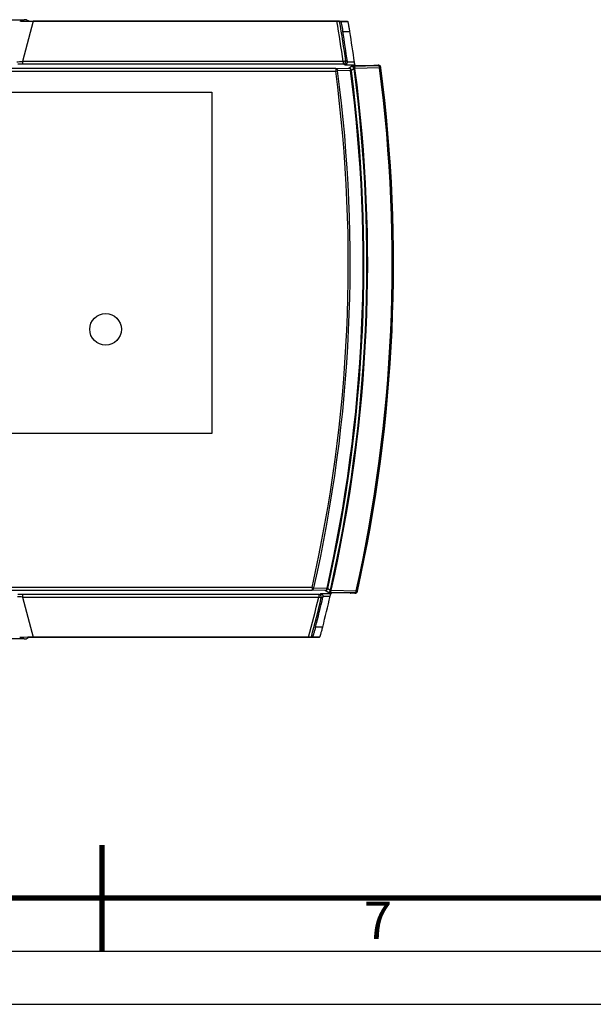
# Model space of a CAD drawing. Units: millimetres. Extents: x 0 to 594, y 0 to 420.
# Drawn here: x 294 to 348, y 0 to 93 of the extents above; entities that cross this region are included whole.
import ezdxf

# ---------------------------------------------------------------- set-up
doc = ezdxf.new("R2010")
doc.units = ezdxf.units.MM
doc.header["$LTSCALE"] = 32.67
doc.layers.get('0').update_dxf_attribs({"linetype": 'CONTINUOUS'})
doc.styles.add('TEXTSTYLE_2', font='txt', dxfattribs={"width": 0.6})

msp = doc.modelspace()

# ---------------------------------------------------------------- linework, layer by layer
at = {"color": 7, "linetype": 'CONTINUOUS'}
for p, q in [((285.9926, 92.6585), (294.6807, 92.6585)), ((294.906, 92.6522), (295.1038, 92.538)), ((324.1019, 92.5085), (295.5063, 92.5085)), ((295.6175, 92.5256), (325.0688, 92.5256)), ((324.4589, 92.4571), (324.3599, 92.5022)), ((325.0688, 92.5256), (325.1494, 92.4571)), ((325.7266, 88.0569), (325.4649, 87.8882)), ((325.7906, 88.4187), (325.88, 88.3404)), ((328.1215, 88.1165), (325.8003, 88.0561)), ((326.2597, 88.3349), (327.5804, 88.3549)), ((327.5804, 88.3549), (327.6062, 88.3685)), ((327.6062, 88.3685), (327.9458, 88.3708)), ((327.9458, 88.3708), (327.989, 88.3711)), ((328.2384, 88.155), (328.1939, 88.1258)), ((328.2419, 88.1304), (328.2384, 88.1575)), ((328.2384, 88.155), (328.2392, 88.1555)), ((292.3971, 85.8225), (312.3193, 85.8256)), ((292.6565, 85.8299), (312.3237, 85.8299)), ((312.3193, 85.8259), (312.3193, 53.7237)), ((312.3193, 53.7256), (292.3971, 53.7286)), ((312.3237, 53.7212), (292.6565, 53.7212)), ((321.9311, 39.1884), (323.1727, 39.1565)), ((323.5709, 38.9794), (325.9238, 38.9189)), ((322.7863, 38.3197), (322.6299, 38.2513)), ((323.6298, 38.711), (323.5313, 38.6325)), ((325.356, 38.6962), (324.0179, 38.7165)), ((325.356, 38.6962), (325.3814, 38.6827)), ((325.7926, 38.6798), (325.3814, 38.6827)), ((325.9951, 38.9034), (326.0385, 38.8736)), ((294.6807, 34.3926), (285.9926, 34.3926)), ((295.1038, 34.5131), (294.906, 34.399)), ((321.4328, 34.5426), (295.5063, 34.5426)), ((322.4192, 34.5256), (295.6175, 34.5256)), ((321.8037, 34.5941), (321.6987, 34.549)), ((322.5078, 34.5941), (322.4192, 34.5256)), ((0, 0), (594, 0))]:
    msp.add_line(p, q, dxfattribs=at)
at = {"color": 9, "linetype": 'CONTINUOUS'}
for p, q in [((295.5063, 92.5085), (294.5076, 88.7216)), ((325.1494, 92.4571), (324.4589, 92.4571)), ((324.6577, 91.5446), (325.3218, 91.5446)), ((323.9932, 88.0737), (292.6565, 88.0737)), ((294.5076, 88.7216), (294.5076, 88.4935)), ((324.6941, 88.7216), (294.5076, 88.7216)), ((294.5076, 88.4935), (324.6941, 88.4935)), ((323.9928, 88.0737), (323.9928, 87.8238)), ((323.9932, 88.0737), (325.217, 88.1056)), ((324.6941, 88.7216), (324.6941, 88.4935)), ((324.8555, 88.4187), (324.6941, 88.4935)), ((324.8555, 88.4187), (325.7906, 88.4187)), ((324.9415, 88.7774), (325.0892, 88.7089)), ((325.7533, 88.6468), (325.0904, 88.6468)), ((325.217, 88.1056), (325.4786, 88.2743)), ((325.6256, 88.283), (327.9459, 88.3435)), ((327.9459, 88.3435), (327.989, 88.3711)), ((328.1239, 88.1167), (328.1906, 88.1254)), ((292.4069, 87.8238), (323.9928, 87.8238)), ((323.9928, 87.8238), (324.1681, 87.8468)), ((325.3925, 87.8787), (324.1681, 87.8468)), ((325.3925, 87.8786), (325.4649, 87.888)), ((321.7587, 39.2274), (292.4069, 39.2274)), ((292.6565, 38.9774), (321.7587, 38.9774)), ((321.7587, 39.2274), (321.9311, 39.1883)), ((321.7587, 39.2274), (321.7587, 38.9774)), ((323.0002, 38.9455), (321.7587, 38.9774)), ((323.2507, 38.7768), (323.0002, 38.9455)), ((323.1727, 39.1567), (323.2439, 39.1407)), ((323.2439, 39.1406), (323.4944, 38.9718)), ((325.9239, 38.9192), (325.9951, 38.9034)), ((322.3867, 38.5577), (294.5076, 38.5577)), ((294.5076, 38.5577), (294.5076, 38.3295)), ((294.5076, 38.3295), (322.3867, 38.3295)), ((294.5076, 38.3295), (295.5063, 34.5426)), ((322.3867, 38.5577), (322.5577, 38.6325)), ((322.3867, 38.5577), (322.3867, 38.3295)), ((323.5313, 38.6325), (322.5577, 38.6325)), ((322.7919, 38.4043), (323.4726, 38.4043)), ((325.7512, 38.7076), (323.3983, 38.7681)), ((325.7926, 38.6798), (325.7512, 38.7076)), ((322.7675, 35.5066), (322.0908, 35.5066)), ((321.8037, 34.5941), (322.5078, 34.5941))]:
    msp.add_line(p, q, dxfattribs=at)
at = {"color": 2, "linetype": 'CONTINUOUS'}
msp.add_line((15, 5), (589, 5), dxfattribs=at)
at = {"color": 7, "linetype": 'CONTINUOUS', "const_width": 0.5}
for points in [[(302, 5), (302, 15)], [(584, 10), (20, 10)]]:
    msp.add_lwpolyline(points, dxfattribs=at)
at = {"color": 7, "linetype": 'CONTINUOUS'}
msp.add_circle((302.331, 63.5255), 1.4872, dxfattribs=at)
at = {"color": 9, "linetype": 'CONTINUOUS'}
for centre, radius, start, end in [((186.9208, 69.1148), 139.1615, 8.099483, 9.677633), ((293.2494, 114.4164), 25.7256, 271.615525, 272.80333), ((186.9296, 69.7756), 139.9958, 347.288979, 7.503443), ((186.9296, 69.7756), 140.0687, 347.298849, 7.499152), ((324.6935, 88.7437), 0.2502, 270.141366, 7.735934), ((325.4785, 88.0242), 0.2502, 7.520203, 89.973227), ((186.9371, 69.7756), 142.3707, 347.482783, 7.401681), ((186.9371, 69.7756), 142.4437, 347.482808, 7.401671), ((186.9296, 69.7756), 138.2464, 347.234035, 7.501432), ((186.9296, 69.7756), 138.4232, 347.234054, 7.501421), ((186.9296, 69.7756), 139.6414, 347.333939, 7.448768), ((186.9296, 69.7756), 139.7143, 347.333947, 7.448771), ((323.2504, 39.0268), 0.2501, 270.066206, 347.289132), ((293.219, 11.8969), 26.464, 87.209052, 88.211718), ((186.9191, 70.4376), 139.2207, 345.058794, 346.66601), ((322.386, 38.3074), 0.2503, 347.049, 89.843378), ((325.751, 38.9577), 0.2501, 270.062429, 347.460474)]:
    msp.add_arc(centre, radius, start, end, dxfattribs=at)
at = {"color": 7, "linetype": 'CONTINUOUS'}
for centre, radius, start, end in [((186.9204, 69.1354), 139.4117, 8.099478, 9.648874), ((294.5002, 145.6034), 57.1099, 269.56604, 270.007443), ((325.2169, 87.8555), 0.2501, 27.794348, 89.979809), ((186.9589, 69.775), 142.4704, 347.472568, 7.402351), ((327.9459, 88.0934), 0.2501, 31.231504, 89.983563), ((322.9999, 39.1957), 0.2501, 270.079134, 347.276205), ((294.5002, -18.5539), 57.1115, 89.99256, 90.434052), ((186.9206, 70.4166), 139.4691, 345.097675, 346.666032)]:
    msp.add_arc(centre, radius, start, end, dxfattribs=at)
for centre, major_axis, ratio, start_param, end_param in [((294.6491, 92.6508), (0.2572, 0.0009), 0.0296149, 0.0508482, 1.4475774), ((295.5437, 92.5414), (1.293, 0.001), 0.0254602, -3.0975723, -1.5997586), ((295.621, 92.5387), (0.5177, 0.0001), 0.0252902, -3.0978088, -1.5775867), ((186.9296, 69.1358), (0, 139.5407), 0.9999895, -1.430064, -1.4095082), ((186.9296, 69.4545), (0, 140.1445), 0.9999974, -1.4334181, -1.4125127), ((186.9296, 70.4156), (0, 139.598), 0.9999895, -1.8235474, -1.802788), ((186.9296, 70.0967), (0, 140.1731), 0.9999974, -1.8201392, -1.7988628), ((295.5437, 34.5097), (1.293, -0.001), 0.0254602, 1.5997584, 3.0975723), ((294.6491, 34.4003), (0.2572, -0.0009), 0.0296149, -1.4475774, -0.0508482), ((295.621, 34.5125), (0.5177, -0.0001), 0.0252902, 1.5775867, 3.0978088)]:
    msp.add_ellipse(centre, major_axis=major_axis, ratio=ratio, start_param=start_param, end_param=end_param, dxfattribs=at)
for points, knots in [([(324.3599, 92.5022), (324.3526, 92.5055), (324.3242, 92.5034), (324.2709, 92.5081), (324.1924, 92.5078), (324.1336, 92.5085), (324.1019, 92.5085)], [0, 0, 0, 0, 0.0936809, 0.3150839, 0.6318559, 1, 1, 1, 1]), ([(324.4589, 92.4571), (324.4665, 92.4536), (324.4756, 92.4232), (324.4943, 92.3731), (324.5152, 92.287), (324.5409, 92.1766), (324.5688, 92.0416), (324.6098, 91.8288), (324.6388, 91.6608), (324.6577, 91.5446)], [0, 0, 0, 0, 0.0270229, 0.0881223, 0.1818736, 0.3051377, 0.4536788, 0.6226863, 1, 1, 1, 1]), ([(325.3218, 91.5446), (325.3033, 91.6606), (325.2756, 91.8284), (325.238, 92.0413), (325.2134, 92.1763), (325.191, 92.2869), (325.1751, 92.3725), (325.159, 92.4231), (325.1553, 92.4521), (325.1494, 92.4571)], [0, 0, 0, 0, 0.3793099, 0.5491168, 0.6981835, 0.8215906, 0.9149944, 0.9751244, 1, 1, 1, 1]), ([(324.8555, 88.4187), (324.9074, 88.4201), (325.0252, 88.4665), (325.0834, 88.5827), (325.0903, 88.6468)], [0, 0, 0, 0, 0.4462422, 1, 1, 1, 1]), ([(325.7857, 88.4373), (325.7835, 88.4487), (325.7713, 88.5183), (325.7614, 88.5883), (325.7533, 88.6468)], [0, 0, 0, 0, 0.164715, 1, 1, 1, 1]), ([(325.7906, 88.4187), (325.7901, 88.4191), (325.7882, 88.4256), (325.7869, 88.4316), (325.7857, 88.4373)], [0, 0, 0, 0, 0.0944231, 1, 1, 1, 1]), ([(325.88, 88.3404), (325.8826, 88.3381), (325.8967, 88.3398), (325.9212, 88.336), (325.9619, 88.3361), (326.0343, 88.3341), (326.1352, 88.3339), (326.2183, 88.3343), (326.2597, 88.3349)], [0, 0, 0, 0, 0.027637, 0.0977495, 0.205558, 0.3437021, 0.6726751, 1, 1, 1, 1]), ([(312.3237, 85.829), (312.3231, 85.8284), (312.3212, 85.828), (312.32, 85.8266), (312.3193, 85.8259)], [0, 0, 0, 0, 0.4618008, 1, 1, 1, 1]), ([(322.5577, 38.6325), (322.6095, 38.631), (322.727, 38.5844), (322.785, 38.4684), (322.7919, 38.4043)], [0, 0, 0, 0, 0.4458441, 1, 1, 1, 1]), ([(323.4726, 38.4043), (323.4793, 38.4332), (323.4926, 38.4858), (323.5074, 38.5573), (323.5244, 38.601), (323.5261, 38.6282), (323.5313, 38.6325)], [0, 0, 0, 0, 0.3769517, 0.6956001, 0.913868, 1, 1, 1, 1]), ([(324.0179, 38.7165), (323.9759, 38.7171), (323.8915, 38.7175), (323.7889, 38.7174), (323.7148, 38.7154), (323.6728, 38.7155), (323.6472, 38.7117), (323.6326, 38.7134), (323.6298, 38.711)], [0, 0, 0, 0, 0.3248997, 0.6523551, 0.7910518, 0.9001029, 0.9715891, 1, 1, 1, 1]), ([(325.7926, 38.6798), (325.8474, 38.6794), (325.9618, 38.7163), (326.0263, 38.819), (326.0385, 38.8736)], [0, 0, 0, 0, 0.4950462, 1, 1, 1, 1]), ([(322.0908, 35.5066), (322.061, 35.3911), (322.0161, 35.2239), (321.955, 35.0122), (321.9141, 34.8771), (321.8775, 34.7661), (321.8481, 34.6792), (321.8239, 34.6282), (321.8119, 34.5976), (321.8037, 34.5941)], [0, 0, 0, 0, 0.3732373, 0.5413354, 0.6899173, 0.8140642, 0.9092392, 0.9718599, 1, 1, 1, 1]), ([(322.5078, 34.5941), (322.5142, 34.599), (322.5208, 34.6285), (322.542, 34.6798), (322.5665, 34.7663), (322.5996, 34.8775), (322.6371, 35.0126), (322.6947, 35.2244), (322.7381, 35.3913), (322.7675, 35.5066)], [0, 0, 0, 0, 0.0256687, 0.0870224, 0.1816802, 0.3059452, 0.4551548, 0.6242466, 1, 1, 1, 1]), ([(321.6987, 34.549), (321.6909, 34.5457), (321.6614, 34.5477), (321.606, 34.5431), (321.5254, 34.5433), (321.4652, 34.5426), (321.4328, 34.5426)], [0, 0, 0, 0, 0.0960086, 0.3196768, 0.6355409, 1, 1, 1, 1])]:
    msp.add_open_spline(points, degree=3, knots=knots, dxfattribs=at)
at = {"color": 9, "linetype": 'CONTINUOUS'}
for points, knots in [([(323.9931, 88.0737), (324.0381, 88.0724), (324.135, 88.0066), (324.1637, 87.9033), (324.1681, 87.8468)], [0, 0, 0, 0, 0.4428604, 1, 1, 1, 1]), ([(324.9415, 88.7774), (324.9383, 88.77), (324.9065, 88.7642), (324.8595, 88.7487), (324.7817, 88.7353), (324.725, 88.726), (324.6941, 88.7216)], [0, 0, 0, 0, 0.0954314, 0.3159246, 0.6324746, 1, 1, 1, 1]), ([(325.217, 88.1056), (325.2621, 88.1045), (325.3593, 88.0389), (325.3881, 87.9353), (325.3925, 87.8787)], [0, 0, 0, 0, 0.4427309, 1, 1, 1, 1]), ([(325.6256, 88.283), (325.5905, 88.2821), (325.543, 88.2765), (325.4911, 88.2806), (325.4786, 88.2743)], [0, 0, 0, 0, 0.7154458, 1, 1, 1, 1]), ([(325.6256, 88.283), (325.6706, 88.2816), (325.7672, 88.2158), (325.7959, 88.1125), (325.8003, 88.0561)], [0, 0, 0, 0, 0.4429444, 1, 1, 1, 1]), ([(325.7265, 88.057), (325.7279, 88.0587), (325.7362, 88.0584), (325.7593, 88.0599), (325.7827, 88.0575), (325.8003, 88.0561)], [0, 0, 0, 0, 0.0860697, 0.2859204, 1, 1, 1, 1]), ([(327.946, 88.3435), (327.9911, 88.3424), (328.0883, 88.2767), (328.1171, 88.1731), (328.1215, 88.1165)], [0, 0, 0, 0, 0.4427333, 1, 1, 1, 1]), ([(321.7587, 38.9775), (321.8014, 38.9786), (321.8938, 39.0385), (321.9245, 39.1351), (321.9311, 39.1884)], [0, 0, 0, 0, 0.4431215, 1, 1, 1, 1]), ([(323.0002, 38.9456), (323.043, 38.9467), (323.1354, 39.0066), (323.1661, 39.1032), (323.1727, 39.1565)], [0, 0, 0, 0, 0.4431193, 1, 1, 1, 1]), ([(323.3983, 38.7681), (323.4411, 38.7692), (323.5337, 38.8292), (323.5643, 38.926), (323.5709, 38.9794)], [0, 0, 0, 0, 0.4431126, 1, 1, 1, 1]), ([(323.4943, 38.9718), (323.4957, 38.9701), (323.5045, 38.9715), (323.5283, 38.9717), (323.5527, 38.9763), (323.5708, 38.9792)], [0, 0, 0, 0, 0.0835317, 0.2847383, 1, 1, 1, 1]), ([(325.9238, 38.9189), (325.9172, 38.8656), (325.8866, 38.7687), (325.794, 38.7088), (325.7513, 38.7076)], [0, 0, 0, 0, 0.5567325, 1, 1, 1, 1]), ([(322.3867, 38.3295), (322.4172, 38.3223), (322.4732, 38.3078), (322.5501, 38.2874), (322.5959, 38.2675), (322.6273, 38.259), (322.6299, 38.2512)], [0, 0, 0, 0, 0.3670935, 0.6838262, 0.904632, 1, 1, 1, 1]), ([(323.2507, 38.7768), (323.2542, 38.7744), (323.2694, 38.7746), (323.2977, 38.771), (323.3433, 38.7699), (323.3783, 38.7686), (323.3983, 38.7681)], [0, 0, 0, 0, 0.0855171, 0.2861758, 0.5950847, 1, 1, 1, 1])]:
    msp.add_open_spline(points, degree=3, knots=knots, dxfattribs=at)
at = {"color": 7, "linetype": 'CONTINUOUS'}
for points in [[(325.0892, 88.7089), (325.0921, 88.6884), (325.0926, 88.6674), (325.0904, 88.6468)], [(328.0803, 88.3549), (328.0514, 88.3658), (328.0199, 88.3714), (327.989, 88.3711)], [(328.158, 88.3081), (328.1354, 88.3282), (328.1086, 88.3443), (328.0803, 88.3549)], [(328.2129, 88.2383), (328.1991, 88.2645), (328.1802, 88.2885), (328.158, 88.3081)], [(328.1939, 88.1258), (328.1894, 88.1599), (328.1775, 88.1937), (328.1597, 88.2231)], [(328.2392, 88.1555), (328.2354, 88.1842), (328.2264, 88.2127), (328.2129, 88.2383)], [(325.4649, 87.8882), (325.461, 87.9173), (325.4518, 87.9461), (325.4381, 87.9721)], [(322.7919, 38.4043), (322.7949, 38.3762), (322.7929, 38.3473), (322.7863, 38.3198)]]:
    msp.add_open_spline(points, degree=3, dxfattribs=at)

# ---------------------------------------------------------------- texts
at = {"color": 5, "linetype": 'CONTINUOUS', "insert": (326.6389, 9.6596), "char_height": 3.5, "width": 2.1, "attachment_point": 1, "line_spacing_factor": 0.9, "style": 'TEXTSTYLE_2'}
msp.add_mtext('7', dxfattribs=at)

doc.saveas('drawing.dxf')
